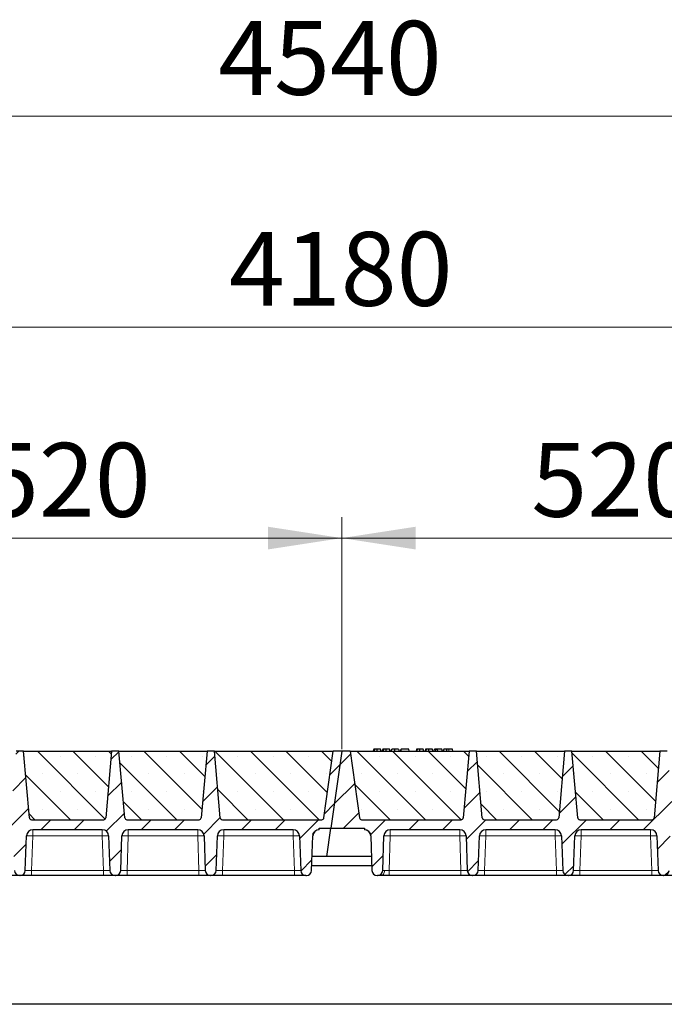
# Model space of a CAD drawing. Units: millimetres. Extents: x 0 to 420, y 0 to 297.
# Drawn here: x 250 to 280, y 216 to 262 of the extents above; entities that cross this region are included whole.
import ezdxf

# ---------------------------------------------------------------- set-up
doc = ezdxf.new("R2010")
doc.units = ezdxf.units.MM
doc.styles.add('SLDTEXTSTYLE0', font='TXT', dxfattribs={"width": 0.605})
doc.dimstyles.new('SLDDIMSTYLE0', dxfattribs={"dimtxt": 3.5, "dimasz": 3.5, "dimexe": 0, "dimexo": 0.0625, "dimgap": 0.875, "dimtad": 1, "dimlfac": 20, "dimrnd": 1e-09, "dimzin": 12, "dimdsep": 46, "dimtxsty": 'SLDTEXTSTYLE0', "dimsah": 1, "dimcen": 0.09, "dimadec": 0, "dimazin": 3, "dimtfac": 1, "dimtdec": 3, "dimtofl": 0, "dimtmove": 0, "dimatfit": 3, "dimfxl": 0, "dimfrac": 2, "dimtolj": 1, "dimtzin": 12, "dimarcsym": 0})
pattern_1 = [(45, (0, 0), (-0.79375, 0.79375), [])]

# ---------------------------------------------------------------- blocks, each defined once
blk = doc.blocks.new('_D_3')
at = {"color": 7, "linetype": 'Continuous', "lineweight": 0}
for p, q in [((239.084, 227.647), (239.084, 238.647)), ((265.084, 227.647), (265.084, 238.647)), ((239.084, 237.647), (265.084, 237.647))]:
    blk.add_line(p, q, dxfattribs=at)
at = {"color": 7, "linetype": 'Continuous', "lineweight": 18}
for points in [[(239.084, 237.647), (242.584, 237.109), (242.584, 238.186)], [(265.084, 237.647), (261.584, 238.186), (261.584, 237.109)]]:
    blk.add_solid(points, dxfattribs=at)
at = {"color": 7, "linetype": 'Continuous', "lineweight": 18, "insert": (248.074, 242.159), "char_height": 3.5, "attachment_point": 1, "style": 'SLDTEXTSTYLE0'}
blk.add_mtext('520', dxfattribs=at)
blk = doc.blocks.new('_D_4')
at = {"color": 7, "linetype": 'Continuous', "lineweight": 0}
for p, q in [((265.084, 227.647), (265.084, 238.647)), ((291.084, 227.647), (291.084, 238.647)), ((265.084, 237.647), (291.084, 237.647))]:
    blk.add_line(p, q, dxfattribs=at)
at = {"color": 7, "linetype": 'Continuous', "lineweight": 18}
for points in [[(265.084, 237.647), (268.584, 237.109), (268.584, 238.186)], [(291.084, 237.647), (287.584, 238.186), (287.584, 237.109)]]:
    blk.add_solid(points, dxfattribs=at)
at = {"color": 7, "linetype": 'Continuous', "lineweight": 18, "insert": (274.074, 242.159), "char_height": 3.5, "attachment_point": 1, "style": 'SLDTEXTSTYLE0'}
blk.add_mtext('520', dxfattribs=at)
blk = doc.blocks.new('_D_8')
at = {"color": 7, "linetype": 'Continuous', "lineweight": 0}
for p, q in [((160.584, 227.647), (160.584, 248.647)), ((369.584, 227.647), (369.584, 248.647)), ((369.584, 247.647), (160.584, 247.647))]:
    blk.add_line(p, q, dxfattribs=at)
at = {"color": 7, "linetype": 'Continuous', "lineweight": 18}
for points in [[(160.584, 247.647), (164.084, 247.109), (164.084, 248.186)], [(369.584, 247.647), (366.084, 248.186), (366.084, 247.109)]]:
    blk.add_solid(points, dxfattribs=at)
at = {"color": 7, "linetype": 'Continuous', "lineweight": 18, "insert": (259.737, 252.159), "char_height": 3.5, "attachment_point": 1, "style": 'SLDTEXTSTYLE0'}
blk.add_mtext('4180', dxfattribs=at)
blk = doc.blocks.new('_D_9')
at = {"color": 7, "linetype": 'Continuous', "lineweight": 0}
for p, q in [((151.071, 223.647), (151.071, 258.647)), ((378.071, 223.647), (378.071, 258.647)), ((151.071, 257.647), (378.071, 257.647))]:
    blk.add_line(p, q, dxfattribs=at)
at = {"color": 7, "linetype": 'Continuous', "lineweight": 18}
for points in [[(151.071, 257.647), (154.571, 257.109), (154.571, 258.186)], [(378.071, 257.647), (374.571, 258.186), (374.571, 257.109)]]:
    blk.add_solid(points, dxfattribs=at)
at = {"color": 7, "linetype": 'Continuous', "lineweight": 18, "insert": (259.224, 262.159), "char_height": 3.5, "attachment_point": 1, "style": 'SLDTEXTSTYLE0'}
blk.add_mtext('4540', dxfattribs=at)

msp = doc.modelspace()

# ---------------------------------------------------------------- hatches: boundary and pattern name
at = {"linetype": 'Continuous', "lineweight": 18}
h = msp.add_hatch(dxfattribs=at)
h.set_pattern_fill('DIN 201 Grauguss', scale=0.25, style=0, pattern_type=2)
h.set_pattern_definition(pattern_1)
edge = h.paths.add_edge_path(flags=0)
edge.add_line((241.3873, 223.82211), (244.68098, 223.82211))
edge.add_arc((244.68098, 223.52211), 0.3, 2, 90, ccw=False)
edge.add_line((244.9808, 223.53258), (245.03822, 221.88839))
edge.add_arc((245.28806, 221.89711), 0.25, 182, 270)
edge.add_line((245.28806, 221.64711), (245.30522, 221.64711))
edge.add_arc((245.30522, 221.89711), 0.25, 270, 358)
edge.add_line((245.55507, 221.88839), (245.61248, 223.53258))
edge.add_arc((245.9123, 223.52211), 0.3, 90, 178, ccw=False)
edge.add_line((245.9123, 223.82211), (249.20598, 223.82211))
edge.add_arc((249.20598, 223.52211), 0.3, 2, 90, ccw=False)
edge.add_line((249.5058, 223.53258), (249.56322, 221.88839))
edge.add_arc((249.81306, 221.89711), 0.25, 182, 270)
edge.add_line((249.81306, 221.64711), (249.83022, 221.64711))
edge.add_arc((249.83022, 221.89711), 0.25, 270, 358)
edge.add_line((250.08007, 221.88839), (250.13748, 223.53258))
edge.add_arc((250.4373, 223.52211), 0.3, 90, 178, ccw=False)
edge.add_line((250.4373, 223.82211), (253.73098, 223.82211))
edge.add_arc((253.73098, 223.52211), 0.3, 2, 90, ccw=False)
edge.add_line((254.0308, 223.53258), (254.08822, 221.88839))
edge.add_arc((254.33806, 221.89711), 0.25, 182, 270)
edge.add_line((254.33806, 221.64711), (254.35522, 221.64711))
edge.add_arc((254.35522, 221.89711), 0.25, 270, 358)
edge.add_line((254.60507, 221.88839), (254.66248, 223.53258))
edge.add_arc((254.9623, 223.52211), 0.3, 90, 178, ccw=False)
edge.add_line((254.9623, 223.82211), (258.25598, 223.82211))
edge.add_arc((258.25598, 223.52211), 0.3, 2, 90, ccw=False)
edge.add_line((258.5558, 223.53258), (258.61322, 221.88839))
edge.add_arc((258.86306, 221.89711), 0.25, 182, 270)
edge.add_line((258.86306, 221.64711), (258.88022, 221.64711))
edge.add_arc((258.88022, 221.89711), 0.25, 270, 358)
edge.add_line((259.13007, 221.88839), (259.18748, 223.53258))
edge.add_arc((259.4873, 223.52211), 0.3, 90, 178, ccw=False)
edge.add_line((259.4873, 223.82211), (262.78098, 223.82211))
edge.add_arc((262.78098, 223.52211), 0.3, 2, 90, ccw=False)
edge.add_line((263.0808, 223.53258), (263.13822, 221.88839))
edge.add_arc((263.38806, 221.89711), 0.25, 182, 270)
edge.add_line((263.38806, 221.64711), (263.40522, 221.64711))
edge.add_arc((263.40522, 221.89711), 0.25, 270, 358)
edge.add_line((263.65507, 221.88839), (263.71248, 223.53258))
edge.add_arc((264.0123, 223.52211), 0.3, 90, 178, ccw=False)
edge.add_line((264.0123, 223.82211), (264.0123, 223.89711))
edge.add_line((264.0123, 223.89711), (264.57117, 223.89711))
edge.add_line((264.57117, 223.89711), (265.08414, 227.54711))
edge.add_line((265.08414, 227.54711), (264.68414, 227.54711))
edge.add_line((264.68414, 227.54711), (264.23948, 224.38319))
edge.add_arc((264.14046, 224.39711), 0.1, 270, 352, ccw=False)
edge.add_line((264.14046, 224.29711), (259.42261, 224.29711))
edge.add_arc((259.42261, 224.39711), 0.1, 185, 270, ccw=False)
edge.add_line((259.32299, 224.38839), (259.04664, 227.54711))
edge.add_line((259.04664, 227.54711), (258.69664, 227.54711))
edge.add_line((258.69664, 227.54711), (258.42029, 224.38839))
edge.add_arc((258.32067, 224.39711), 0.1, 270, 355, ccw=False)
edge.add_line((258.32067, 224.29711), (254.89761, 224.29711))
edge.add_arc((254.89761, 224.39711), 0.1, 185, 270, ccw=False)
edge.add_line((254.79799, 224.38839), (254.52164, 227.54711))
edge.add_line((254.52164, 227.54711), (254.17164, 227.54711))
edge.add_line((254.17164, 227.54711), (253.89529, 224.38839))
edge.add_arc((253.79567, 224.39711), 0.1, 270, 355, ccw=False)
edge.add_line((253.79567, 224.29711), (250.37261, 224.29711))
edge.add_arc((250.37261, 224.39711), 0.1, 185, 270, ccw=False)
edge.add_line((250.27299, 224.38839), (249.99664, 227.54711))
edge.add_line((249.99664, 227.54711), (249.64664, 227.54711))
edge.add_line((249.64664, 227.54711), (249.37029, 224.38839))
edge.add_arc((249.27067, 224.39711), 0.1, 270, 355, ccw=False)
edge.add_line((249.27067, 224.29711), (245.84761, 224.29711))
edge.add_arc((245.84761, 224.39711), 0.1, 185, 270, ccw=False)
edge.add_line((245.74799, 224.38839), (245.47164, 227.54711))
edge.add_line((245.47164, 227.54711), (245.12164, 227.54711))
edge.add_line((245.12164, 227.54711), (244.84529, 224.38839))
edge.add_arc((244.74567, 224.39711), 0.1, 270, 355, ccw=False)
edge.add_line((244.74567, 224.29711), (240.02783, 224.29711))
edge.add_arc((240.02783, 224.39711), 0.1, 188, 270, ccw=False)
edge.add_line((239.9288, 224.38319), (239.48414, 227.54711))
edge.add_line((239.48414, 227.54711), (239.08414, 227.54711))
edge.add_line((239.08414, 227.54711), (238.57117, 223.89711))
edge.add_line((238.57117, 223.89711), (240.15598, 223.89711))
edge.add_line((240.15598, 223.89711), (240.15598, 223.82211))
edge.add_arc((240.15598, 223.52211), 0.3, 2, 90, ccw=False)
edge.add_line((240.4558, 223.53258), (240.51322, 221.88839))
edge.add_arc((240.76306, 221.89711), 0.25, 182, 270)
edge.add_line((240.76306, 221.64711), (240.78022, 221.64711))
edge.add_arc((240.78022, 221.89711), 0.25, 270, 358)
edge.add_line((241.03007, 221.88839), (241.08748, 223.53258))
edge.add_arc((241.3873, 223.52211), 0.3, 90, 178, ccw=False)
h = msp.add_hatch(dxfattribs=at)
h.set_pattern_fill('SACNCR', scale=0.5, angle=90, style=0)
edge = h.paths.add_edge_path(flags=0)
edge.add_line((249.99664, 227.54711), (250.27299, 224.38839))
edge.add_arc((250.37261, 224.39711), 0.1, 185, 270)
edge.add_line((250.37261, 224.29711), (253.79567, 224.29711))
edge.add_arc((253.79567, 224.39711), 0.1, 270, 355)
edge.add_line((253.89529, 224.38839), (254.17164, 227.54711))
edge.add_line((254.17164, 227.54711), (249.99664, 227.54711))
h = msp.add_hatch(dxfattribs=at)
h.set_pattern_fill('SACNCR', scale=0.5, angle=90, style=0)
edge = h.paths.add_edge_path(flags=0)
edge.add_line((254.52164, 227.54711), (254.79799, 224.38839))
edge.add_arc((254.89761, 224.39711), 0.1, 185, 270)
edge.add_line((254.89761, 224.29711), (258.32067, 224.29711))
edge.add_arc((258.32067, 224.39711), 0.1, 270, 355)
edge.add_line((258.42029, 224.38839), (258.69664, 227.54711))
edge.add_line((258.69664, 227.54711), (254.52164, 227.54711))
h = msp.add_hatch(dxfattribs=at)
h.set_pattern_fill('SACNCR', scale=0.5, angle=90, style=0)
edge = h.paths.add_edge_path(flags=0)
edge.add_line((259.04664, 227.54711), (259.32299, 224.38839))
edge.add_arc((259.42261, 224.39711), 0.1, 185, 270)
edge.add_line((259.42261, 224.29711), (264.14046, 224.29711))
edge.add_arc((264.14046, 224.39711), 0.1, 270, 352)
edge.add_line((264.23948, 224.38319), (264.68414, 227.54711))
edge.add_line((264.68414, 227.54711), (259.04664, 227.54711))
h = msp.add_hatch(dxfattribs=at)
h.set_pattern_fill('DIN 201 Grauguss', scale=0.25, style=0, pattern_type=2)
h.set_pattern_definition(pattern_1)
edge = h.paths.add_edge_path(flags=0)
edge.add_line((267.3873, 223.82211), (270.68098, 223.82211))
edge.add_arc((270.68098, 223.52211), 0.3, 2, 90, ccw=False)
edge.add_line((270.9808, 223.53258), (271.03822, 221.88839))
edge.add_arc((271.28806, 221.89711), 0.25, 182, 270)
edge.add_line((271.28806, 221.64711), (271.30522, 221.64711))
edge.add_arc((271.30522, 221.89711), 0.25, 270, 358)
edge.add_line((271.55507, 221.88839), (271.61248, 223.53258))
edge.add_arc((271.9123, 223.52211), 0.3, 90, 178, ccw=False)
edge.add_line((271.9123, 223.82211), (275.20598, 223.82211))
edge.add_arc((275.20598, 223.52211), 0.3, 2, 90, ccw=False)
edge.add_line((275.5058, 223.53258), (275.56322, 221.88839))
edge.add_arc((275.81306, 221.89711), 0.25, 182, 270)
edge.add_line((275.81306, 221.64711), (275.83022, 221.64711))
edge.add_arc((275.83022, 221.89711), 0.25, 270, 358)
edge.add_line((276.08007, 221.88839), (276.13748, 223.53258))
edge.add_arc((276.4373, 223.52211), 0.3, 90, 178, ccw=False)
edge.add_line((276.4373, 223.82211), (279.73098, 223.82211))
edge.add_arc((279.73098, 223.52211), 0.3, 2, 90, ccw=False)
edge.add_line((280.0308, 223.53258), (280.08822, 221.88839))
edge.add_arc((280.33806, 221.89711), 0.25, 182, 270)
edge.add_line((280.33806, 221.64711), (280.35522, 221.64711))
edge.add_arc((280.35522, 221.89711), 0.25, 270, 358)
edge.add_line((280.60507, 221.88839), (280.66248, 223.53258))
edge.add_arc((280.9623, 223.52211), 0.3, 90, 178, ccw=False)
edge.add_line((280.9623, 223.82211), (284.25598, 223.82211))
edge.add_arc((284.25598, 223.52211), 0.3, 2, 90, ccw=False)
edge.add_line((284.5558, 223.53258), (284.61322, 221.88839))
edge.add_arc((284.86306, 221.89711), 0.25, 182, 270)
edge.add_line((284.86306, 221.64711), (284.88022, 221.64711))
edge.add_arc((284.88022, 221.89711), 0.25, 270, 358)
edge.add_line((285.13007, 221.88839), (285.18748, 223.53258))
edge.add_arc((285.4873, 223.52211), 0.3, 90, 178, ccw=False)
edge.add_line((285.4873, 223.82211), (288.78098, 223.82211))
edge.add_arc((288.78098, 223.52211), 0.3, 2, 90, ccw=False)
edge.add_line((289.0808, 223.53258), (289.13822, 221.88839))
edge.add_arc((289.38806, 221.89711), 0.25, 182, 270)
edge.add_line((289.38806, 221.64711), (289.40522, 221.64711))
edge.add_arc((289.40522, 221.89711), 0.25, 270, 358)
edge.add_line((289.65507, 221.88839), (289.71248, 223.53258))
edge.add_arc((290.0123, 223.52211), 0.3, 90, 178, ccw=False)
edge.add_line((290.0123, 223.82211), (290.0123, 223.89711))
edge.add_line((290.0123, 223.89711), (290.57117, 223.89711))
edge.add_line((290.57117, 223.89711), (291.08414, 227.54711))
edge.add_line((291.08414, 227.54711), (290.68414, 227.54711))
edge.add_line((290.68414, 227.54711), (290.23948, 224.38319))
edge.add_arc((290.14046, 224.39711), 0.1, 270, 352, ccw=False)
edge.add_line((290.14046, 224.29711), (285.42261, 224.29711))
edge.add_arc((285.42261, 224.39711), 0.1, 185, 270, ccw=False)
edge.add_line((285.32299, 224.38839), (285.04664, 227.54711))
edge.add_line((285.04664, 227.54711), (284.69664, 227.54711))
edge.add_line((284.69664, 227.54711), (284.42029, 224.38839))
edge.add_arc((284.32067, 224.39711), 0.1, 270, 355, ccw=False)
edge.add_line((284.32067, 224.29711), (280.89761, 224.29711))
edge.add_arc((280.89761, 224.39711), 0.1, 185, 270, ccw=False)
edge.add_line((280.79799, 224.38839), (280.52164, 227.54711))
edge.add_line((280.52164, 227.54711), (280.17164, 227.54711))
edge.add_line((280.17164, 227.54711), (279.89529, 224.38839))
edge.add_arc((279.79567, 224.39711), 0.1, 270, 355, ccw=False)
edge.add_line((279.79567, 224.29711), (276.37261, 224.29711))
edge.add_arc((276.37261, 224.39711), 0.1, 185, 270, ccw=False)
edge.add_line((276.27299, 224.38839), (275.99664, 227.54711))
edge.add_line((275.99664, 227.54711), (275.64664, 227.54711))
edge.add_line((275.64664, 227.54711), (275.37029, 224.38839))
edge.add_arc((275.27067, 224.39711), 0.1, 270, 355, ccw=False)
edge.add_line((275.27067, 224.29711), (271.84761, 224.29711))
edge.add_arc((271.84761, 224.39711), 0.1, 185, 270, ccw=False)
edge.add_line((271.74799, 224.38839), (271.47164, 227.54711))
edge.add_line((271.47164, 227.54711), (271.12164, 227.54711))
edge.add_line((271.12164, 227.54711), (270.84529, 224.38839))
edge.add_arc((270.74567, 224.39711), 0.1, 270, 355, ccw=False)
edge.add_line((270.74567, 224.29711), (266.02783, 224.29711))
edge.add_arc((266.02783, 224.39711), 0.1, 188, 270, ccw=False)
edge.add_line((265.9288, 224.38319), (265.48414, 227.54711))
edge.add_line((265.48414, 227.54711), (265.08414, 227.54711))
edge.add_line((265.08414, 227.54711), (264.57117, 223.89711))
edge.add_line((264.57117, 223.89711), (266.15598, 223.89711))
edge.add_line((266.15598, 223.89711), (266.15598, 223.82211))
edge.add_arc((266.15598, 223.52211), 0.3, 2, 90, ccw=False)
edge.add_line((266.4558, 223.53258), (266.51322, 221.88839))
edge.add_arc((266.76306, 221.89711), 0.25, 182, 270)
edge.add_line((266.76306, 221.64711), (266.78022, 221.64711))
edge.add_arc((266.78022, 221.89711), 0.25, 270, 358)
edge.add_line((267.03007, 221.88839), (267.08748, 223.53258))
edge.add_arc((267.3873, 223.52211), 0.3, 90, 178, ccw=False)
h = msp.add_hatch(dxfattribs=at)
h.set_pattern_fill('SACNCR', scale=0.5, angle=90, style=0)
edge = h.paths.add_edge_path(flags=0)
edge.add_line((265.48414, 227.54711), (265.9288, 224.38319))
edge.add_arc((266.02783, 224.39711), 0.1, 188, 270)
edge.add_line((266.02783, 224.29711), (270.74567, 224.29711))
edge.add_arc((270.74567, 224.39711), 0.1, 270, 355)
edge.add_line((270.84529, 224.38839), (271.12164, 227.54711))
edge.add_line((271.12164, 227.54711), (265.48414, 227.54711))
h = msp.add_hatch(dxfattribs=at)
h.set_pattern_fill('SACNCR', scale=0.5, angle=90, style=0)
edge = h.paths.add_edge_path(flags=0)
edge.add_line((271.47164, 227.54711), (271.74799, 224.38839))
edge.add_arc((271.84761, 224.39711), 0.1, 185, 270)
edge.add_line((271.84761, 224.29711), (275.27067, 224.29711))
edge.add_arc((275.27067, 224.39711), 0.1, 270, 355)
edge.add_line((275.37029, 224.38839), (275.64664, 227.54711))
edge.add_line((275.64664, 227.54711), (271.47164, 227.54711))
h = msp.add_hatch(dxfattribs=at)
h.set_pattern_fill('SACNCR', scale=0.5, angle=90, style=0)
edge = h.paths.add_edge_path(flags=0)
edge.add_line((275.99664, 227.54711), (276.27299, 224.38839))
edge.add_arc((276.37261, 224.39711), 0.1, 185, 270)
edge.add_line((276.37261, 224.29711), (279.79567, 224.29711))
edge.add_arc((279.79567, 224.39711), 0.1, 270, 355)
edge.add_line((279.89529, 224.38839), (280.17164, 227.54711))
edge.add_line((280.17164, 227.54711), (275.99664, 227.54711))

# ---------------------------------------------------------------- linework, layer by layer
at = {"color": 7, "linetype": 'Continuous', "lineweight": 25}
for p, q in [((249.99664, 227.54711), (249.64664, 227.54711)), ((249.99664, 227.54711), (254.17164, 227.54711)), ((250.27299, 224.38839), (249.99664, 227.54711)), ((254.17164, 227.54711), (253.89529, 224.38839)), ((254.52164, 227.54711), (254.17164, 227.54711)), ((254.52164, 227.54711), (258.69664, 227.54711)), ((254.79799, 224.38839), (254.52164, 227.54711)), ((258.69664, 227.54711), (258.42029, 224.38839)), ((259.04664, 227.54711), (258.69664, 227.54711)), ((259.04664, 227.54711), (264.68414, 227.54711)), ((259.32299, 224.38839), (259.04664, 227.54711)), ((264.23948, 224.38319), (264.68414, 227.54711)), ((265.08414, 227.54711), (264.57117, 223.89711)), ((265.08414, 227.54711), (264.68414, 227.54711)), ((265.48414, 227.54711), (265.08414, 227.54711)), ((265.48414, 227.54711), (271.12164, 227.54711)), ((265.48414, 227.54711), (265.9288, 224.38319)), ((266.60336, 227.64711), (266.57657, 227.54711)), ((266.62963, 227.54711), (266.65231, 227.64711)), ((266.94964, 227.54711), (266.92284, 227.64711)), ((267.03116, 227.64711), (267.00436, 227.54711)), ((267.05742, 227.54711), (267.0801, 227.64711)), ((267.37743, 227.54711), (267.35064, 227.64711)), ((267.43215, 227.54711), (267.45895, 227.64711)), ((267.43685, 227.54711), (267.46674, 227.64711)), ((267.60484, 227.54711), (267.60469, 227.64711)), ((267.77843, 227.64711), (267.80522, 227.54711)), ((267.89453, 227.64711), (267.86774, 227.54711)), ((267.87553, 227.54711), (267.90232, 227.64711)), ((267.90232, 227.64711), (267.89453, 227.64711)), ((268.26077, 227.64711), (267.90232, 227.64711)), ((268.28756, 227.54711), (268.26077, 227.64711)), ((268.63323, 227.64711), (268.60644, 227.54711)), ((268.6595, 227.54711), (268.68218, 227.64711)), ((268.97951, 227.54711), (268.95271, 227.64711)), ((269.06103, 227.64711), (269.03423, 227.54711)), ((269.08729, 227.54711), (269.10997, 227.64711)), ((269.4073, 227.54711), (269.38051, 227.64711)), ((269.46202, 227.54711), (269.48882, 227.64711)), ((269.55895, 227.64711), (269.48882, 227.64711)), ((269.53215, 227.54711), (269.55895, 227.64711)), ((269.61775, 227.64711), (269.55895, 227.64711)), ((269.63361, 227.54711), (269.61775, 227.64711)), ((269.83167, 227.64711), (269.61775, 227.64711)), ((269.85847, 227.54711), (269.83167, 227.64711)), ((269.9244, 227.64711), (269.8976, 227.54711)), ((270.3296, 227.64711), (270.16048, 227.64711)), ((270.35639, 227.54711), (270.3296, 227.64711)), ((271.12164, 227.54711), (270.84529, 224.38839)), ((271.47164, 227.54711), (271.12164, 227.54711)), ((271.47164, 227.54711), (275.64664, 227.54711)), ((271.74799, 224.38839), (271.47164, 227.54711)), ((275.64664, 227.54711), (275.37029, 224.38839)), ((275.99664, 227.54711), (275.64664, 227.54711)), ((275.99664, 227.54711), (280.17164, 227.54711)), ((276.27299, 224.38839), (275.99664, 227.54711)), ((280.17164, 227.54711), (279.89529, 224.38839)), ((280.52164, 227.54711), (280.17164, 227.54711)), ((250.37261, 224.29711), (253.79567, 224.29711)), ((254.85427, 224.308), (254.86261, 224.30344)), ((254.89761, 224.29711), (258.32067, 224.29711)), ((259.42261, 224.29711), (264.14046, 224.29711)), ((266.02783, 224.29711), (270.74567, 224.29711)), ((271.84761, 224.29711), (275.27067, 224.29711)), ((276.37261, 224.29711), (279.79567, 224.29711)), ((253.73098, 223.82211), (250.4373, 223.82211)), ((258.25598, 223.82211), (254.9623, 223.82211)), ((262.78098, 223.82211), (259.4873, 223.82211)), ((264.0123, 223.89711), (264.57117, 223.89711)), ((264.0123, 223.82211), (264.0123, 223.89711)), ((264.38144, 222.54711), (264.57117, 223.89711)), ((264.57117, 223.89711), (266.15598, 223.89711)), ((266.15598, 223.89711), (266.15598, 223.82211)), ((270.68098, 223.82211), (267.3873, 223.82211)), ((275.20598, 223.82211), (271.9123, 223.82211)), ((279.73098, 223.82211), (276.4373, 223.82211)), ((250.08007, 221.88839), (250.13748, 223.53258)), ((254.0308, 223.53258), (254.08822, 221.88839)), ((254.60507, 221.88839), (254.66248, 223.53258)), ((258.5558, 223.53258), (258.61322, 221.88839)), ((259.13007, 221.88839), (259.18748, 223.53258)), ((263.0808, 223.53258), (263.13822, 221.88839)), ((263.65507, 221.88839), (263.71248, 223.53258)), ((266.4558, 223.53258), (266.51322, 221.88839)), ((267.03007, 221.88839), (267.08748, 223.53258)), ((270.9808, 223.53258), (271.03822, 221.88839)), ((271.55507, 221.88839), (271.61248, 223.53258)), ((275.5058, 223.53258), (275.56322, 221.88839)), ((276.08007, 221.88839), (276.13748, 223.53258)), ((280.0308, 223.53258), (280.08822, 221.88839)), ((264.38144, 222.54711), (263.67807, 222.54711)), ((266.49021, 222.54711), (264.38144, 222.54711)), ((263.6635, 222.12978), (266.50479, 222.12978)), ((249.81306, 221.64711), (249.83022, 221.64711)), ((253.7884, 221.64711), (250.37989, 221.64711)), ((254.33806, 221.64711), (254.35522, 221.64711)), ((258.3134, 221.64711), (254.90489, 221.64711)), ((258.86306, 221.64711), (258.88022, 221.64711)), ((262.8384, 221.64711), (259.42989, 221.64711)), ((263.38806, 221.64711), (263.40522, 221.64711)), ((266.76306, 221.64711), (266.78022, 221.64711)), ((270.7384, 221.64711), (267.32989, 221.64711)), ((271.28806, 221.64711), (271.30522, 221.64711)), ((275.2634, 221.64711), (271.85489, 221.64711)), ((275.81306, 221.64711), (275.83022, 221.64711)), ((279.7884, 221.64711), (276.37989, 221.64711)), ((280.33806, 221.64711), (280.35522, 221.64711)), ((368.82117, 215.54711), (160.32117, 215.54711))]:
    msp.add_line(p, q, dxfattribs=at)
at = {"color": 8, "linetype": 'Continuous', "lineweight": 18}
for p, q in [((270.16049, 227.54711), (270.16048, 227.64711)), ((250.4373, 223.82211), (250.4373, 223.53258)), ((253.73098, 223.82211), (253.73098, 223.53258)), ((254.9623, 223.82211), (254.9623, 223.53258)), ((258.25598, 223.82211), (258.25598, 223.53258)), ((259.4873, 223.82211), (259.4873, 223.53258)), ((262.78098, 223.82211), (262.78098, 223.53258)), ((267.3873, 223.82211), (267.3873, 223.53258)), ((270.68098, 223.82211), (270.68098, 223.53258)), ((271.9123, 223.82211), (271.9123, 223.53258)), ((275.20598, 223.82211), (275.20598, 223.53258)), ((276.4373, 223.82211), (276.4373, 223.53258)), ((279.73098, 223.82211), (279.73098, 223.53258)), ((250.4373, 223.53258), (250.37989, 221.88839)), ((253.73098, 223.53258), (250.4373, 223.53258)), ((253.7884, 221.88839), (253.73098, 223.53258)), ((254.9623, 223.53258), (254.90489, 221.88839)), ((258.25598, 223.53258), (254.9623, 223.53258)), ((258.3134, 221.88839), (258.25598, 223.53258)), ((259.4873, 223.53258), (259.42989, 221.88839)), ((262.78098, 223.53258), (259.4873, 223.53258)), ((262.8384, 221.88839), (262.78098, 223.53258)), ((267.3873, 223.53258), (267.32989, 221.88839)), ((270.68098, 223.53258), (267.3873, 223.53258)), ((270.7384, 221.88839), (270.68098, 223.53258)), ((271.9123, 223.53258), (271.85489, 221.88839)), ((275.20598, 223.53258), (271.9123, 223.53258)), ((275.2634, 221.88839), (275.20598, 223.53258)), ((276.4373, 223.53258), (276.37989, 221.88839)), ((279.73098, 223.53258), (276.4373, 223.53258)), ((279.7884, 221.88839), (279.73098, 223.53258)), ((250.37989, 221.64711), (250.37989, 221.88839)), ((253.7884, 221.88839), (250.37989, 221.88839)), ((253.7884, 221.64711), (253.7884, 221.88839)), ((254.90489, 221.64711), (254.90489, 221.88839)), ((258.3134, 221.88839), (254.90489, 221.88839)), ((258.3134, 221.64711), (258.3134, 221.88839)), ((259.42989, 221.64711), (259.42989, 221.88839)), ((262.8384, 221.88839), (259.42989, 221.88839)), ((262.8384, 221.64711), (262.8384, 221.88839)), ((267.32989, 221.64711), (267.32989, 221.88839)), ((270.7384, 221.88839), (267.32989, 221.88839)), ((270.7384, 221.64711), (270.7384, 221.88839)), ((271.85489, 221.64711), (271.85489, 221.88839)), ((275.2634, 221.88839), (271.85489, 221.88839)), ((275.2634, 221.64711), (275.2634, 221.88839)), ((276.37989, 221.64711), (276.37989, 221.88839)), ((279.7884, 221.88839), (276.37989, 221.88839)), ((279.7884, 221.64711), (279.7884, 221.88839))]:
    msp.add_line(p, q, dxfattribs=at)
at = {"color": 7, "linetype": 'Continuous', "lineweight": 25, "flags": 128}
for points in [[(266.76282, 227.54711), (266.76278, 227.59711), (266.76274, 227.64711)], [(267.19061, 227.54711), (267.19057, 227.59711), (267.19053, 227.64711)], [(268.79269, 227.54711), (268.79265, 227.59711), (268.79261, 227.64711)], [(269.22048, 227.54711), (269.22044, 227.59711), (269.2204, 227.64711)], [(270.05632, 227.54711), (270.06068, 227.59711), (270.06503, 227.64711)]]:
    msp.add_lwpolyline(points, dxfattribs=at)
at = {"color": 8, "linetype": 'Continuous', "lineweight": 18, "flags": 128}
msp.add_lwpolyline([(266.94117, 221.64711), (266.97459, 221.65162), (267.0068, 221.66498), (267.03665, 221.68671), (267.06305, 221.71603), (267.08506, 221.75187), (267.10188, 221.79296), (267.1129, 221.8378), (267.11773, 221.88478)], dxfattribs=at)
at = {"color": 7, "linetype": 'Continuous', "lineweight": 25}
for centre, radius, start, end in [((250.37261, 224.39711), 0.1, 185, 270), ((253.79567, 224.39711), 0.1, 270, 355), ((254.89761, 224.39711), 0.1, 185, 270), ((258.32067, 224.39711), 0.1, 270, 355), ((259.42261, 224.39711), 0.1, 185, 270), ((264.14046, 224.39711), 0.1, 270, 352), ((266.02783, 224.39711), 0.1, 188, 270), ((270.74567, 224.39711), 0.1, 270, 355), ((271.84761, 224.39711), 0.1, 185, 270), ((275.27067, 224.39711), 0.1, 270, 355), ((276.37261, 224.39711), 0.1, 185, 270), ((279.79567, 224.39711), 0.1, 270, 355), ((250.4373, 223.52211), 0.3, 90, 178), ((253.73098, 223.52211), 0.3, 2, 90), ((254.9623, 223.52211), 0.3, 90, 178), ((258.25598, 223.52211), 0.3, 2, 90), ((259.4873, 223.52211), 0.3, 90, 178), ((262.78098, 223.52211), 0.3, 2, 90), ((264.0123, 223.52211), 0.3, 90, 178), ((266.15598, 223.52211), 0.3, 2, 90), ((267.3873, 223.52211), 0.3, 90, 178), ((270.68098, 223.52211), 0.3, 2, 90), ((271.9123, 223.52211), 0.3, 90, 178), ((275.20598, 223.52211), 0.3, 2, 90), ((276.4373, 223.52211), 0.3, 90, 178), ((279.73098, 223.52211), 0.3, 2, 90), ((249.81306, 221.89711), 0.25, 182, 270), ((249.83022, 221.89711), 0.25, 270, 358), ((254.33806, 221.89711), 0.25, 182, 270), ((254.35522, 221.89711), 0.25, 270, 358), ((258.86306, 221.89711), 0.25, 182, 270), ((258.88022, 221.89711), 0.25, 270, 358), ((263.38806, 221.89711), 0.25, 182, 270), ((263.40522, 221.89711), 0.25, 270, 358), ((266.76306, 221.89711), 0.25, 182, 270), ((266.78022, 221.89711), 0.25, 270, 358), ((271.28806, 221.89711), 0.25, 182, 270), ((271.30522, 221.89711), 0.25, 270, 358), ((275.81306, 221.89711), 0.25, 182, 270), ((275.83022, 221.89711), 0.25, 270, 358), ((280.33806, 221.89711), 0.25, 182, 270), ((280.35522, 221.89711), 0.25, 270, 358)]:
    msp.add_arc(centre, radius, start, end, dxfattribs=at)
at = {"color": 8, "linetype": 'Continuous', "lineweight": 18}
for centre in [(250.28739, 221.38183), (253.88089, 221.38183), (254.81239, 221.38183), (258.40589, 221.38183), (259.33739, 221.38183), (262.93089, 221.38183), (267.23739, 221.38183), (270.83089, 221.38183), (271.76239, 221.38183), (275.35589, 221.38183), (276.28739, 221.38183), (279.88089, 221.38183)]:
    msp.add_arc(centre, 2.15597, 86.012899, 93.987101, dxfattribs=at)
at = {"color": 7, "linetype": 'Continuous', "lineweight": 25}
for points, knots in [([(266.65231, 227.64711), (266.63906, 227.64711), (266.61497, 227.64711), (266.60522, 227.64711), (266.60399, 227.64711), (266.60336, 227.64711)], [0, 0, 0, 0, 0.3775863, 0.68660419, 1, 1, 1, 1]), ([(266.76274, 227.64711), (266.7478, 227.64711), (266.71775, 227.64711), (266.67838, 227.64711), (266.66087, 227.64711), (266.65231, 227.64711)], [0, 0, 0, 0, 0.33548889, 0.67494377, 1, 1, 1, 1]), ([(266.92284, 227.64711), (266.92165, 227.64711), (266.91944, 227.64711), (266.8961, 227.64711), (266.86001, 227.64711), (266.82293, 227.64711), (266.78775, 227.64711), (266.76831, 227.64711), (266.76274, 227.64711)], [0, 0, 0, 0, 0.322922926, 0.598005062, 0.722648968, 0.848619058, 0.956644043, 1, 1, 1, 1]), ([(267.0801, 227.64711), (267.06685, 227.64711), (267.04276, 227.64711), (267.03301, 227.64711), (267.03178, 227.64711), (267.03116, 227.64711)], [0, 0, 0, 0, 0.3775863, 0.68660419, 1, 1, 1, 1]), ([(267.19053, 227.64711), (267.17559, 227.64711), (267.14554, 227.64711), (267.10618, 227.64711), (267.08867, 227.64711), (267.0801, 227.64711)], [0, 0, 0, 0, 0.33548889, 0.67494377, 1, 1, 1, 1]), ([(267.35064, 227.64711), (267.34944, 227.64711), (267.34723, 227.64711), (267.32389, 227.64711), (267.2878, 227.64711), (267.25072, 227.64711), (267.21554, 227.64711), (267.1961, 227.64711), (267.19053, 227.64711)], [0, 0, 0, 0, 0.32292293, 0.59800506, 0.72264897, 0.84861906, 0.95664404, 1, 1, 1, 1]), ([(267.60469, 227.64711), (267.58853, 227.64711), (267.55604, 227.64711), (267.516, 227.64711), (267.48541, 227.64711), (267.47162, 227.64711), (267.46785, 227.64711), (267.46674, 227.64711)], [0, 0, 0, 0, 0.21541474, 0.43313663, 0.61778347, 0.88673179, 1, 1, 1, 1]), ([(267.77843, 227.64711), (267.77729, 227.64711), (267.77518, 227.64711), (267.75356, 227.64711), (267.71208, 227.64711), (267.66717, 227.64711), (267.62751, 227.64711), (267.60764, 227.64711), (267.60469, 227.64711)], [0, 0, 0, 0, 0.30530136, 0.56525074, 0.70904213, 0.85359439, 0.97821264, 1, 1, 1, 1]), ([(268.68218, 227.64711), (268.66893, 227.64711), (268.64484, 227.64711), (268.63509, 227.64711), (268.63386, 227.64711), (268.63323, 227.64711)], [0, 0, 0, 0, 0.3775863, 0.68660419, 1, 1, 1, 1]), ([(268.79261, 227.64711), (268.77767, 227.64711), (268.74762, 227.64711), (268.70825, 227.64711), (268.69074, 227.64711), (268.68218, 227.64711)], [0, 0, 0, 0, 0.33548889, 0.67494377, 1, 1, 1, 1]), ([(268.95271, 227.64711), (268.95152, 227.64711), (268.94931, 227.64711), (268.92597, 227.64711), (268.88988, 227.64711), (268.8528, 227.64711), (268.81762, 227.64711), (268.79818, 227.64711), (268.79261, 227.64711)], [0, 0, 0, 0, 0.32292293, 0.59800506, 0.72264897, 0.84861906, 0.95664404, 1, 1, 1, 1]), ([(269.10997, 227.64711), (269.09672, 227.64711), (269.07263, 227.64711), (269.06288, 227.64711), (269.06165, 227.64711), (269.06103, 227.64711)], [0, 0, 0, 0, 0.3775863, 0.68660419, 1, 1, 1, 1]), ([(269.2204, 227.64711), (269.20546, 227.64711), (269.17541, 227.64711), (269.13605, 227.64711), (269.11854, 227.64711), (269.10997, 227.64711)], [0, 0, 0, 0, 0.335488892, 0.674943769, 1, 1, 1, 1]), ([(269.38051, 227.64711), (269.37931, 227.64711), (269.3771, 227.64711), (269.35376, 227.64711), (269.31767, 227.64711), (269.28059, 227.64711), (269.24541, 227.64711), (269.22597, 227.64711), (269.2204, 227.64711)], [0, 0, 0, 0, 0.322922926, 0.598005062, 0.722648968, 0.848619058, 0.956644043, 1, 1, 1, 1]), ([(270.06503, 227.64711), (270.04584, 227.64711), (270.00882, 227.64711), (269.96344, 227.64711), (269.92933, 227.64711), (269.92615, 227.64711), (269.9244, 227.64711)], [0, 0, 0, 0, 0.186302123, 0.35937885, 0.648422626, 1, 1, 1, 1]), ([(270.16048, 227.64711), (270.15013, 227.64711), (270.12897, 227.64711), (270.09681, 227.64711), (270.07567, 227.64711), (270.06503, 227.64711)], [0, 0, 0, 0, 0.32227377, 0.65896106, 1, 1, 1, 1]), ([(250.31246, 224.31729), (250.31252, 224.31724), (250.31922, 224.31044), (250.32845, 224.30692), (250.33761, 224.30344)], [0, 0, 0, 0, 0.00838494, 1, 1, 1, 1]), ([(254.83746, 224.31729), (254.83752, 224.31724), (254.84039, 224.31432), (254.84434, 224.3128), (254.84822, 224.31132)], [0, 0, 0, 0, 0.01955068, 1, 1, 1, 1]), ([(259.36246, 224.31729), (259.36252, 224.31724), (259.36922, 224.31044), (259.37845, 224.30692), (259.38761, 224.30344)], [0, 0, 0, 0, 0.00838494, 1, 1, 1, 1]), ([(271.78746, 224.31729), (271.78752, 224.31724), (271.79422, 224.31044), (271.80345, 224.30692), (271.81261, 224.30344)], [0, 0, 0, 0, 0.00838494, 1, 1, 1, 1]), ([(276.31246, 224.31729), (276.31252, 224.31724), (276.31922, 224.31044), (276.32845, 224.30692), (276.33761, 224.30344)], [0, 0, 0, 0, 0.00838494, 1, 1, 1, 1]), ([(263.70834, 223.59365), (263.72481, 223.63413), (263.74472, 223.68306), (263.78761, 223.7214), (263.79501, 223.72801)], [0, 0, 0, 0, 0.82744299, 1, 1, 1, 1]), ([(266.26426, 223.80189), (266.29024, 223.79072), (266.32286, 223.77669), (266.34755, 223.75235), (266.35258, 223.7474)], [0, 0, 0, 0, 0.7964035, 1, 1, 1, 1]), ([(266.36076, 223.73974), (266.37262, 223.72935), (266.42045, 223.68746), (266.44299, 223.63391), (266.45994, 223.59365)], [0, 0, 0, 0, 0.248018904, 1, 1, 1, 1]), ([(249.81306, 221.64711), (249.81128, 221.64711), (249.80761, 221.64711), (249.77704, 221.64711), (249.72634, 221.64711), (249.65486, 221.64711), (249.56699, 221.64711), (249.46848, 221.64711), (249.36602, 221.64711), (249.29694, 221.64711), (249.2634, 221.64711)], [0, 0, 0, 0, 0.1165618, 0.24006817, 0.36867823, 0.5, 0.63132177, 0.75993183, 0.8834382, 1, 1, 1, 1]), ([(250.37989, 221.64711), (250.34635, 221.64711), (250.27727, 221.64711), (250.17481, 221.64711), (250.07629, 221.64711), (249.98842, 221.64711), (249.91694, 221.64711), (249.86625, 221.64711), (249.83567, 221.64711), (249.832, 221.64711), (249.83022, 221.64711)], [0, 0, 0, 0, 0.1165618, 0.24006817, 0.36867823, 0.5, 0.63132177, 0.75993183, 0.8834382, 1, 1, 1, 1]), ([(254.33806, 221.64711), (254.33628, 221.64711), (254.33261, 221.64711), (254.30204, 221.64711), (254.25134, 221.64711), (254.17986, 221.64711), (254.09199, 221.64711), (253.99348, 221.64711), (253.89102, 221.64711), (253.82194, 221.64711), (253.7884, 221.64711)], [0, 0, 0, 0, 0.1165618, 0.24006817, 0.36867823, 0.5, 0.63132177, 0.75993183, 0.8834382, 1, 1, 1, 1]), ([(254.90489, 221.64711), (254.87135, 221.64711), (254.80227, 221.64711), (254.69981, 221.64711), (254.60129, 221.64711), (254.51342, 221.64711), (254.44194, 221.64711), (254.39125, 221.64711), (254.36067, 221.64711), (254.357, 221.64711), (254.35522, 221.64711)], [0, 0, 0, 0, 0.1165618, 0.24006817, 0.36867823, 0.5, 0.63132177, 0.75993183, 0.8834382, 1, 1, 1, 1]), ([(258.86306, 221.64711), (258.86128, 221.64711), (258.85761, 221.64711), (258.82704, 221.64711), (258.77634, 221.64711), (258.70486, 221.64711), (258.61699, 221.64711), (258.51848, 221.64711), (258.41602, 221.64711), (258.34694, 221.64711), (258.3134, 221.64711)], [0, 0, 0, 0, 0.1165618, 0.24006817, 0.36867823, 0.5, 0.63132177, 0.75993183, 0.8834382, 1, 1, 1, 1]), ([(259.42989, 221.64711), (259.39635, 221.64711), (259.32727, 221.64711), (259.22481, 221.64711), (259.12629, 221.64711), (259.03842, 221.64711), (258.96694, 221.64711), (258.91625, 221.64711), (258.88567, 221.64711), (258.882, 221.64711), (258.88022, 221.64711)], [0, 0, 0, 0, 0.1165618, 0.24006817, 0.36867823, 0.5, 0.63132177, 0.75993183, 0.8834382, 1, 1, 1, 1]), ([(263.38806, 221.64711), (263.38628, 221.64711), (263.38261, 221.64711), (263.35204, 221.64711), (263.30134, 221.64711), (263.22986, 221.64711), (263.14199, 221.64711), (263.04348, 221.64711), (262.94102, 221.64711), (262.87194, 221.64711), (262.8384, 221.64711)], [0, 0, 0, 0, 0.1165618, 0.24006817, 0.36867823, 0.5, 0.63132177, 0.75993183, 0.8834382, 1, 1, 1, 1]), ([(266.94117, 221.64711), (266.91739, 221.64711), (266.86934, 221.64711), (266.81914, 221.64711), (266.78624, 221.64711), (266.78221, 221.64711), (266.78022, 221.64711)], [0, 0, 0, 0, 0.24752735, 0.49991924, 0.75235392, 1, 1, 1, 1]), ([(267.32989, 221.64711), (267.29423, 221.64711), (267.22224, 221.64711), (267.11829, 221.64711), (267.02152, 221.64711), (266.96778, 221.64711), (266.94117, 221.64711)], [0, 0, 0, 0, 0.24764608, 0.50008076, 0.75247265, 1, 1, 1, 1]), ([(271.28806, 221.64711), (271.28628, 221.64711), (271.28261, 221.64711), (271.25204, 221.64711), (271.20134, 221.64711), (271.12986, 221.64711), (271.04199, 221.64711), (270.94348, 221.64711), (270.84102, 221.64711), (270.77194, 221.64711), (270.7384, 221.64711)], [0, 0, 0, 0, 0.1165618, 0.24006817, 0.36867823, 0.5, 0.63132177, 0.75993183, 0.8834382, 1, 1, 1, 1]), ([(271.85489, 221.64711), (271.82135, 221.64711), (271.75227, 221.64711), (271.64981, 221.64711), (271.55129, 221.64711), (271.46342, 221.64711), (271.39194, 221.64711), (271.34125, 221.64711), (271.31067, 221.64711), (271.307, 221.64711), (271.30522, 221.64711)], [0, 0, 0, 0, 0.1165618, 0.24006817, 0.36867823, 0.5, 0.63132177, 0.75993183, 0.8834382, 1, 1, 1, 1]), ([(275.81306, 221.64711), (275.81128, 221.64711), (275.80761, 221.64711), (275.77704, 221.64711), (275.72634, 221.64711), (275.65486, 221.64711), (275.56699, 221.64711), (275.46848, 221.64711), (275.36602, 221.64711), (275.29694, 221.64711), (275.2634, 221.64711)], [0, 0, 0, 0, 0.1165618, 0.24006817, 0.36867823, 0.5, 0.63132177, 0.75993183, 0.8834382, 1, 1, 1, 1]), ([(276.37989, 221.64711), (276.34635, 221.64711), (276.27727, 221.64711), (276.17481, 221.64711), (276.07629, 221.64711), (275.98842, 221.64711), (275.91694, 221.64711), (275.86625, 221.64711), (275.83567, 221.64711), (275.832, 221.64711), (275.83022, 221.64711)], [0, 0, 0, 0, 0.1165618, 0.24006817, 0.36867823, 0.5, 0.63132177, 0.75993183, 0.8834382, 1, 1, 1, 1]), ([(280.33806, 221.64711), (280.33628, 221.64711), (280.33261, 221.64711), (280.30204, 221.64711), (280.25134, 221.64711), (280.17986, 221.64711), (280.09199, 221.64711), (279.99348, 221.64711), (279.89102, 221.64711), (279.82194, 221.64711), (279.7884, 221.64711)], [0, 0, 0, 0, 0.1165618, 0.24006817, 0.36867823, 0.5, 0.63132177, 0.75993183, 0.8834382, 1, 1, 1, 1]), ([(280.90489, 221.64711), (280.87135, 221.64711), (280.80227, 221.64711), (280.69981, 221.64711), (280.60129, 221.64711), (280.51342, 221.64711), (280.44194, 221.64711), (280.39125, 221.64711), (280.36067, 221.64711), (280.357, 221.64711), (280.35522, 221.64711)], [0, 0, 0, 0, 0.1165618, 0.24006817, 0.36867823, 0.5, 0.63132177, 0.75993183, 0.8834382, 1, 1, 1, 1])]:
    msp.add_open_spline(points, degree=3, knots=knots, dxfattribs=at)
at = {"color": 8, "linetype": 'Continuous', "lineweight": 18}
for points, knots in [([(250.37989, 221.88839), (250.35943, 221.88783), (250.31907, 221.88674), (250.24399, 221.8853), (250.16236, 221.88444), (250.10787, 221.8853), (250.08362, 221.88674), (250.08126, 221.88783), (250.08007, 221.88839)], [0, 0, 0, 0, 0.13051527, 0.25751945, 0.49999998, 0.74247793, 0.86948277, 1, 1, 1, 1]), ([(254.08822, 221.88839), (254.08702, 221.88783), (254.08467, 221.88674), (254.06042, 221.8853), (254.00593, 221.88444), (253.9243, 221.8853), (253.84922, 221.88674), (253.80886, 221.88783), (253.7884, 221.88839)], [0, 0, 0, 0, 0.13051527, 0.25751945, 0.49999998, 0.74247793, 0.86948277, 1, 1, 1, 1]), ([(254.90489, 221.88839), (254.88443, 221.88783), (254.84407, 221.88674), (254.76899, 221.8853), (254.68736, 221.88444), (254.63287, 221.8853), (254.60862, 221.88674), (254.60626, 221.88783), (254.60507, 221.88839)], [0, 0, 0, 0, 0.13051527, 0.25751945, 0.49999998, 0.74247793, 0.86948277, 1, 1, 1, 1]), ([(258.61322, 221.88839), (258.61202, 221.88783), (258.60967, 221.88674), (258.58542, 221.8853), (258.53093, 221.88444), (258.4493, 221.8853), (258.37422, 221.88674), (258.33386, 221.88783), (258.3134, 221.88839)], [0, 0, 0, 0, 0.13051527, 0.25751945, 0.49999998, 0.74247793, 0.86948277, 1, 1, 1, 1]), ([(259.42989, 221.88839), (259.40943, 221.88783), (259.36907, 221.88674), (259.29399, 221.8853), (259.21236, 221.88444), (259.15787, 221.8853), (259.13362, 221.88674), (259.13126, 221.88783), (259.13007, 221.88839)], [0, 0, 0, 0, 0.13051527, 0.25751945, 0.49999998, 0.74247793, 0.86948277, 1, 1, 1, 1]), ([(263.13822, 221.88839), (263.13702, 221.88783), (263.13467, 221.88674), (263.11042, 221.8853), (263.05593, 221.88444), (262.9743, 221.8853), (262.89922, 221.88674), (262.85886, 221.88783), (262.8384, 221.88839)], [0, 0, 0, 0, 0.13051527, 0.25751945, 0.49999998, 0.74247793, 0.86948277, 1, 1, 1, 1]), ([(267.11773, 221.88478), (267.09374, 221.88497), (267.05717, 221.88526), (267.03375, 221.88675), (267.03131, 221.88784), (267.03007, 221.88839)], [0, 0, 0, 0, 0.48495847, 0.7389675, 1, 1, 1, 1]), ([(267.32989, 221.88839), (267.30947, 221.88784), (267.2692, 221.88675), (267.19329, 221.88526), (267.14767, 221.88497), (267.11773, 221.88478)], [0, 0, 0, 0, 0.2610325, 0.51504153, 1, 1, 1, 1]), ([(271.03822, 221.88839), (271.03702, 221.88783), (271.03467, 221.88674), (271.01042, 221.8853), (270.95593, 221.88444), (270.8743, 221.8853), (270.79922, 221.88674), (270.75886, 221.88783), (270.7384, 221.88839)], [0, 0, 0, 0, 0.13051527, 0.25751945, 0.49999998, 0.74247793, 0.86948277, 1, 1, 1, 1]), ([(271.85489, 221.88839), (271.83443, 221.88783), (271.79407, 221.88674), (271.71899, 221.8853), (271.63736, 221.88444), (271.58287, 221.8853), (271.55862, 221.88674), (271.55626, 221.88783), (271.55507, 221.88839)], [0, 0, 0, 0, 0.130515266, 0.257519451, 0.499999982, 0.742477926, 0.869482767, 1, 1, 1, 1]), ([(275.56322, 221.88839), (275.56202, 221.88783), (275.55967, 221.88674), (275.53542, 221.8853), (275.48093, 221.88444), (275.3993, 221.8853), (275.32422, 221.88674), (275.28386, 221.88783), (275.2634, 221.88839)], [0, 0, 0, 0, 0.13051527, 0.25751945, 0.49999998, 0.74247793, 0.86948277, 1, 1, 1, 1]), ([(276.37989, 221.88839), (276.35943, 221.88783), (276.31907, 221.88674), (276.24399, 221.8853), (276.16236, 221.88444), (276.10787, 221.8853), (276.08362, 221.88674), (276.08126, 221.88783), (276.08007, 221.88839)], [0, 0, 0, 0, 0.13051527, 0.25751945, 0.49999998, 0.74247793, 0.86948277, 1, 1, 1, 1]), ([(280.08822, 221.88839), (280.08702, 221.88783), (280.08467, 221.88674), (280.06042, 221.8853), (280.00593, 221.88444), (279.9243, 221.8853), (279.84922, 221.88674), (279.80886, 221.88783), (279.7884, 221.88839)], [0, 0, 0, 0, 0.13051527, 0.25751945, 0.49999998, 0.74247793, 0.86948277, 1, 1, 1, 1])]:
    msp.add_open_spline(points, degree=3, knots=knots, dxfattribs=at)

# ---------------------------------------------------------------- dimensions: what is measured, and where the dimension line sits
at = {"color": 7, "linetype": 'Continuous', "lineweight": 18}
for base, p1, p2, picture, middle in [((378.07117, 257.64729), (151.07117, 223.54711), (378.07117, 223.54711), '_D_9', (264.57117, 257.64729)), ((160.58414, 247.64729), (369.58414, 227.54711), (160.58414, 227.54711), '_D_8', (265.08414, 247.64729)), ((265.08414, 237.64729), (239.08414, 227.54711), (265.08414, 227.54711), '_D_3', (252.08414, 237.64729)), ((291.08414, 237.64729), (265.08414, 227.54711), (291.08414, 227.54711), '_D_4', (278.08414, 237.64729))]:
    dim = msp.add_linear_dim(base=base, p1=p1, p2=p2, angle=0, dimstyle='SLDDIMSTYLE0', dxfattribs=at)
    dim.commit()
    dim.dimension.update_dxf_attribs({"geometry": picture, "text_midpoint": middle, "dimtype": 160})

doc.saveas('drawing.dxf')
